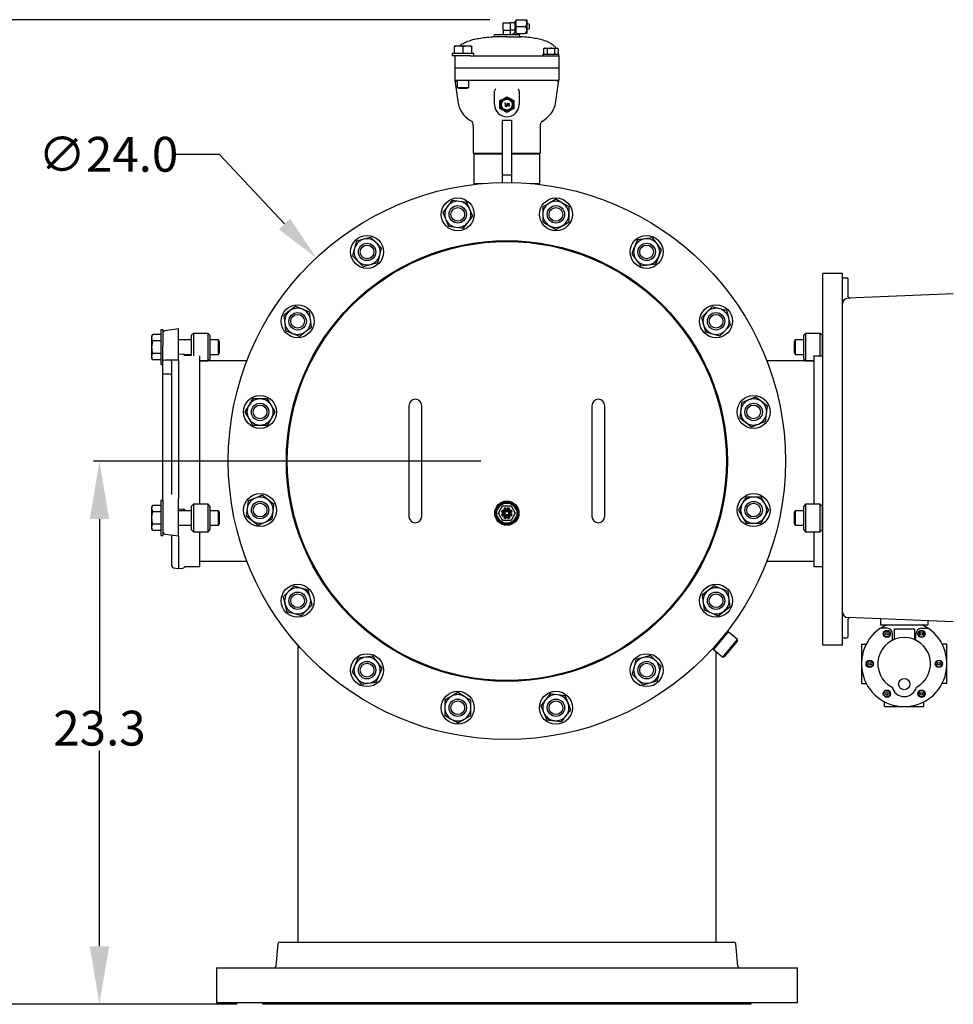
# Model space of a CAD drawing. Units: millimetres. Extents: x 527 to 844, y 482 to 719.
# Drawn here: x 617 to 658, y 602 to 644 of the extents above; entities that cross this region are included whole.
import ezdxf

# ---------------------------------------------------------------- set-up
doc = ezdxf.new("R2010")
doc.units = ezdxf.units.MM
doc.header["$PDSIZE"] = -1
doc.linetypes.add('SLD-Solid', pattern=[0])
doc.styles.add('style15', font='arialbd.ttf', dxfattribs={"height": 1.5})
doc.dimstyles.new('ISO-25', dxfattribs={"dimtxt": 1.5, "dimasz": 2.5, "dimexe": 0.25, "dimexo": 1.125, "dimgap": 0, "dimtad": 0, "dimtih": 1, "dimtoh": 1, "dimdec": 1, "dimdsep": 46, "dimtxsty": 'style15', "dimcen": 0, "dimadec": 0, "dimazin": 0, "dimtfac": 1, "dimtdec": 1, "dimtmove": 0, "dimatfit": 3, "dimfxl": 1, "dimlwd": 25, "dimarcsym": 0})
doc.dimstyles.get("Standard").update_dxf_attribs({"dimtxt": 1.5, "dimasz": 2, "dimexe": 0.5, "dimexo": 1, "dimgap": 0, "dimtad": 0, "dimtih": 1, "dimtoh": 1, "dimdec": 1, "dimzin": 0, "dimdsep": 46, "dimtxsty": 'style15', "dimcen": 0, "dimclrd": 7, "dimclrt": 7, "dimadec": 0, "dimazin": 0, "dimtfac": 1, "dimtdec": 1, "dimtofl": 0, "dimtmove": 1, "dimatfit": 3, "dimfxl": 1, "dimtolj": 1, "dimtzin": 0, "dimlwd": 25, "dimarcsym": 0})

# ---------------------------------------------------------------- blocks, each defined once
blk = doc.blocks.new('*D52')
at = {"color": 7, "lineweight": 25, "transparency": 16777216}
for p, q in [((623.972, 638.674), (625.972, 638.674)), ((625.972, 638.674), (628.784, 635.675))]:
    blk.add_line(p, q, dxfattribs=at)
at = {"color": 7, "transparency": 16777216}
blk.add_solid([(629.027, 635.903), (628.541, 635.447), (630.152, 634.216)], dxfattribs=at)
at = {"layer": 'DEFPOINTS', "color": 0, "transparency": 16777216}
for p in [(630.152, 634.216), (646.55, 616.724)]:
    blk.add_point(p, dxfattribs=at)
at = {"color": 7, "transparency": 16777216, "insert": (621.202, 638.674), "char_height": 1.5, "attachment_point": 5, "style": 'style15'}
blk.add_mtext('\\A1;∅24.0', dxfattribs=at)
blk = doc.blocks.new('*D66')
at = {"color": 0, "lineweight": -2, "transparency": 16777216}
for p, q in [((637.226, 625.47), (620.572, 625.47)), ((626.75, 602.084), (620.572, 602.084))]:
    blk.add_line(p, q, dxfattribs=at)
at = {"color": 0, "lineweight": 25, "transparency": 16777216}
for p, q in [((620.822, 622.97), (620.822, 614.543)), ((620.822, 604.584), (620.822, 613.011))]:
    blk.add_line(p, q, dxfattribs=at)
at = {"color": 0, "transparency": 16777216}
for points in [[(620.405, 622.97), (621.239, 622.97), (620.822, 625.47)], [(620.405, 604.584), (621.239, 604.584), (620.822, 602.084)]]:
    blk.add_solid(points, dxfattribs=at)
at = {"layer": 'DEFPOINTS', "color": 0, "transparency": 16777216}
for p in [(620.822, 625.47), (638.351, 625.47), (627.875, 602.084)]:
    blk.add_point(p, dxfattribs=at)
at = {"color": 0, "transparency": 16777216, "insert": (620.822, 613.777), "char_height": 1.5, "attachment_point": 5, "style": 'style15'}
blk.add_mtext('23.3', dxfattribs=at)
blk = doc.blocks.new('*D67')
at = {"color": 0, "lineweight": -2, "transparency": 16777216}
for p, q in [((637.62, 644.468), (611.355, 644.468)), ((626.75, 602.084), (611.355, 602.084))]:
    blk.add_line(p, q, dxfattribs=at)
at = {"color": 0, "lineweight": 25, "transparency": 16777216}
for p, q in [((611.605, 641.968), (611.605, 624.042)), ((611.605, 604.584), (611.605, 622.51))]:
    blk.add_line(p, q, dxfattribs=at)
at = {"color": 0, "transparency": 16777216}
for points in [[(611.188, 641.968), (612.022, 641.968), (611.605, 644.468)], [(611.188, 604.584), (612.022, 604.584), (611.605, 602.084)]]:
    blk.add_solid(points, dxfattribs=at)
at = {"layer": 'DEFPOINTS', "color": 0, "transparency": 16777216}
for p in [(638.745, 644.468), (611.605, 602.084), (627.875, 602.084)]:
    blk.add_point(p, dxfattribs=at)
at = {"color": 0, "transparency": 16777216, "insert": (611.605, 623.276), "char_height": 1.5, "attachment_point": 5, "style": 'style15'}
blk.add_mtext('43', dxfattribs=at)

msp = doc.modelspace()

# ---------------------------------------------------------------- linework, layer by layer
at = {"color": 7, "linetype": 'SLD-Solid'}
for p, q in [((638.193, 644.015), (638.193, 644.33)), ((638.193, 644.33), (638.508, 644.33)), ((638.705, 644.33), (638.508, 644.33)), ((638.508, 644.173), (638.508, 644.33)), ((638.745, 644.409), (638.705, 644.409)), ((638.705, 643.942), (638.705, 644.409)), ((638.745, 644.173), (638.745, 644.468)), ((638.745, 644.468), (639.138, 644.468)), ((639.138, 644.468), (639.217, 644.468)), ((639.217, 644.468), (639.217, 644.32)), ((639.217, 644.32), (639.217, 644.025)), ((639.315, 644.276), (639.217, 644.301)), ((639.315, 644.276), (639.315, 644.069)), ((637.826, 643.832), (637.826, 643.814)), ((637.826, 643.832), (638.876, 643.832)), ((638.193, 644.015), (638.193, 643.832)), ((638.193, 644.015), (638.351, 644.015)), ((638.351, 644.015), (638.508, 644.015)), ((638.501, 644.015), (638.501, 643.832)), ((638.508, 644.015), (638.508, 644.173)), ((638.705, 644.023), (638.508, 644.023)), ((638.6, 643.832), (638.705, 643.937)), ((638.705, 643.937), (638.705, 643.942)), ((638.705, 643.937), (638.745, 643.937)), ((638.745, 644.173), (639.138, 644.173)), ((638.745, 643.878), (638.745, 644.173)), ((638.745, 643.878), (639.138, 643.878)), ((638.876, 643.814), (638.876, 643.832)), ((639.217, 643.878), (639.138, 643.878)), ((639.217, 644.045), (639.315, 644.069)), ((639.217, 644.025), (639.217, 643.878)), ((638.351, 643.735), (637.752, 643.735)), ((638.351, 643.735), (638.95, 643.735)), ((635.999, 643.011), (635.999, 642.913)), ((636.924, 643.011), (635.999, 643.011)), ((636.086, 643.334), (636.086, 643.334)), ((636.087, 643.334), (636.086, 643.334)), ((636.285, 643.334), (636.087, 643.334)), ((636.094, 643.011), (636.094, 643.301)), ((636.66, 643.334), (636.285, 643.334)), ((636.476, 643.011), (636.476, 643.301)), ((636.836, 643.334), (636.66, 643.334)), ((636.837, 643.334), (636.836, 643.334)), ((636.843, 643.011), (636.843, 643.301)), ((636.924, 642.913), (636.924, 643.011)), ((639.899, 642.979), (639.899, 642.913)), ((639.899, 642.979), (640.582, 642.979)), ((639.965, 643.241), (639.922, 643.216)), ((639.922, 643.216), (639.922, 642.979)), ((639.965, 643.241), (640.002, 643.241)), ((640.002, 643.241), (640.24, 643.241)), ((640.081, 643.216), (640.081, 642.979)), ((640.24, 643.241), (640.479, 643.241)), ((640.4, 643.216), (640.4, 642.979)), ((640.479, 643.241), (640.516, 643.241)), ((640.559, 643.216), (640.516, 643.241)), ((640.559, 643.216), (640.559, 642.979)), ((640.582, 642.913), (640.582, 642.979)), ((636.774, 642.913), (635.999, 642.913)), ((636.12, 642.913), (636.12, 642.395)), ((636.774, 642.913), (637.771, 642.913)), ((637.771, 642.913), (638.351, 642.913)), ((638.351, 642.913), (638.931, 642.913)), ((638.931, 642.913), (640.24, 642.913)), ((640.24, 642.913), (640.319, 642.913)), ((640.319, 642.913), (640.582, 642.913)), ((640.582, 642.913), (640.582, 642.395)), ((636.12, 642.395), (636.383, 642.395)), ((636.12, 642.382), (636.12, 641.863)), ((636.383, 642.382), (636.12, 642.382)), ((636.186, 642.395), (636.186, 642.382)), ((636.383, 642.395), (640.319, 642.395)), ((640.319, 642.382), (636.383, 642.382)), ((640.319, 642.395), (640.582, 642.395)), ((640.582, 642.382), (640.319, 642.382)), ((640.516, 642.395), (640.516, 642.382)), ((640.582, 642.382), (640.582, 641.863)), ((636.12, 641.863), (636.261, 640.864)), ((636.12, 641.863), (636.383, 641.863)), ((636.211, 641.863), (636.211, 641.554)), ((636.383, 641.863), (637.897, 641.863)), ((636.711, 641.554), (636.711, 641.863)), ((637.897, 641.863), (638.351, 641.863)), ((638.351, 641.863), (638.804, 641.863)), ((638.804, 641.863), (640.319, 641.863)), ((640.319, 641.863), (640.582, 641.863)), ((640.441, 640.864), (640.582, 641.863)), ((636.211, 641.554), (636.278, 641.515)), ((636.211, 641.554), (636.47, 641.554)), ((636.278, 641.515), (636.468, 641.515)), ((636.468, 641.515), (636.645, 641.515)), ((636.47, 641.554), (636.711, 641.554)), ((636.645, 641.515), (636.711, 641.554)), ((637.826, 641.384), (637.833, 641.426)), ((637.826, 640.813), (637.826, 641.384)), ((638.876, 641.384), (638.876, 640.813)), ((638.056, 640.644), (638.056, 640.983)), ((638.267, 640.877), (638.259, 640.864)), ((638.259, 640.864), (638.28, 640.864)), ((638.293, 640.877), (638.267, 640.877)), ((638.28, 640.864), (638.28, 640.744)), ((638.293, 640.744), (638.293, 640.877)), ((638.372, 640.88), (638.317, 640.727)), ((638.331, 640.727), (638.386, 640.88)), ((638.445, 640.88), (638.371, 640.775)), ((638.386, 640.88), (638.372, 640.88)), ((638.448, 640.88), (638.445, 640.88)), ((638.448, 640.788), (638.448, 640.88)), ((638.646, 640.983), (638.646, 640.644)), ((638.28, 640.744), (638.293, 640.744)), ((638.317, 640.727), (638.331, 640.727)), ((638.371, 640.775), (638.435, 640.775)), ((638.396, 640.788), (638.435, 640.843)), ((638.435, 640.788), (638.396, 640.788)), ((638.435, 640.843), (638.435, 640.788)), ((638.435, 640.775), (638.435, 640.744)), ((638.435, 640.744), (638.448, 640.744)), ((638.464, 640.788), (638.448, 640.788)), ((638.448, 640.775), (638.464, 640.775)), ((638.448, 640.744), (638.448, 640.775)), ((638.464, 640.775), (638.464, 640.788)), ((638.548, 640.131), (638.154, 640.131)), ((638.154, 640.131), (638.154, 639.434)), ((638.154, 640.131), (638.154, 639.434)), ((638.548, 640.131), (638.154, 640.131)), ((638.154, 640.131), (638.154, 639.434)), ((638.548, 640.131), (638.154, 640.131)), ((638.548, 640.131), (638.154, 640.131)), ((638.548, 640.131), (638.154, 640.131)), ((638.154, 640.131), (638.154, 639.434)), ((638.548, 640.131), (638.548, 639.434)), ((638.548, 640.131), (638.548, 639.434)), ((638.548, 640.131), (638.548, 639.434)), ((638.548, 640.131), (638.548, 639.434)), ((636.908, 639.901), (636.908, 638.766)), ((639.794, 638.766), (639.794, 639.9)), ((638.154, 639.434), (638.154, 637.769)), ((638.154, 639.434), (638.154, 637.769)), ((638.154, 639.434), (638.154, 637.769)), ((638.154, 639.434), (638.154, 637.769)), ((638.548, 639.434), (638.548, 637.769)), ((638.548, 639.434), (638.548, 637.769)), ((638.548, 639.434), (638.548, 637.769)), ((638.548, 639.434), (638.548, 637.769)), ((636.973, 638.714), (636.934, 638.675)), ((636.934, 638.675), (636.934, 637.415)), ((638.154, 638.675), (636.934, 638.675)), ((638.154, 638.714), (636.96, 638.714)), ((636.973, 638.714), (638.154, 638.714)), ((638.548, 638.714), (639.729, 638.714)), ((639.742, 638.714), (638.548, 638.714)), ((639.768, 638.675), (638.548, 638.675)), ((639.768, 638.675), (639.729, 638.714)), ((639.768, 637.415), (639.768, 638.675)), ((638.154, 637.769), (638.154, 637.456)), ((638.548, 637.769), (638.154, 637.769)), ((638.154, 637.769), (638.154, 637.456)), ((638.548, 637.769), (638.154, 637.769)), ((638.154, 637.769), (638.154, 637.456)), ((638.548, 637.769), (638.154, 637.769)), ((638.548, 637.769), (638.154, 637.769)), ((638.154, 637.769), (638.154, 637.456)), ((638.548, 637.769), (638.548, 637.456)), ((638.548, 637.769), (638.548, 637.456)), ((636.934, 637.415), (636.973, 637.375)), ((636.934, 637.415), (637.333, 637.415)), ((639.369, 637.415), (639.768, 637.415)), ((639.729, 637.375), (639.768, 637.415)), ((635.99, 636.689), (635.792, 636.431)), ((636.312, 636.646), (635.99, 636.689)), ((636.634, 636.604), (636.312, 636.646)), ((640.463, 636.738), (640.182, 636.576)), ((640.744, 636.576), (640.463, 636.738)), ((635.792, 636.431), (635.595, 636.173)), ((636.758, 636.304), (636.634, 636.604)), ((636.883, 636.004), (636.758, 636.304)), ((640.182, 636.576), (639.901, 636.413)), ((639.901, 636.413), (639.901, 636.089)), ((641.026, 636.413), (640.744, 636.576)), ((641.026, 636.089), (641.026, 636.413)), ((635.595, 636.173), (635.719, 635.873)), ((635.719, 635.873), (635.843, 635.573)), ((636.685, 635.746), (636.883, 636.004)), ((639.901, 636.089), (639.901, 635.764)), ((639.901, 635.764), (640.182, 635.601)), ((640.744, 635.601), (641.026, 635.764)), ((641.026, 635.764), (641.026, 636.089)), ((635.843, 635.573), (636.165, 635.531)), ((636.165, 635.531), (636.487, 635.488)), ((636.487, 635.488), (636.685, 635.746)), ((640.182, 635.601), (640.463, 635.439)), ((640.463, 635.439), (640.744, 635.601)), ((631.877, 634.931), (631.793, 634.618)), ((632.19, 635.015), (631.877, 634.931)), ((632.504, 635.099), (632.19, 635.015)), ((632.734, 634.87), (632.504, 635.099)), ((643.971, 634.987), (643.846, 634.687)), ((644.293, 635.03), (643.971, 634.987)), ((644.615, 635.072), (644.293, 635.03)), ((644.812, 634.814), (644.615, 635.072)), ((631.793, 634.618), (631.709, 634.304)), ((632.963, 634.64), (632.734, 634.87)), ((632.879, 634.326), (632.963, 634.64)), ((643.846, 634.687), (643.722, 634.387)), ((645.01, 634.557), (644.812, 634.814)), ((644.886, 634.257), (645.01, 634.557)), ((631.709, 634.304), (631.938, 634.074)), ((631.938, 634.074), (632.168, 633.845)), ((632.795, 634.013), (632.879, 634.326)), ((643.722, 634.387), (643.92, 634.13)), ((643.92, 634.13), (644.117, 633.872)), ((644.761, 633.957), (644.886, 634.257)), ((632.168, 633.845), (632.481, 633.929)), ((632.481, 633.929), (632.795, 634.013)), ((644.117, 633.872), (644.439, 633.914)), ((644.439, 633.914), (644.761, 633.957)), ((629.264, 632.129), (629.006, 631.931)), ((629.564, 632.005), (629.264, 632.129)), ((629.864, 631.88), (629.564, 632.005)), ((647.185, 632.112), (646.955, 631.883)), ((647.499, 632.028), (647.185, 632.112)), ((647.812, 631.944), (647.499, 632.028)), ((629.006, 631.931), (628.749, 631.733)), ((628.749, 631.733), (628.791, 631.411)), ((629.907, 631.558), (629.864, 631.88)), ((629.949, 631.236), (629.907, 631.558)), ((646.955, 631.883), (646.726, 631.653)), ((646.726, 631.653), (646.81, 631.339)), ((647.896, 631.63), (647.812, 631.944)), ((647.98, 631.317), (647.896, 631.63)), ((623.548, 631.119), (623.469, 631.119)), ((623.469, 631.119), (623.469, 629.623)), ((623.548, 631.119), (623.548, 630.425)), ((624.217, 631.154), (623.649, 631.075)), ((624.217, 630.914), (624.217, 631.154)), ((628.791, 631.411), (628.834, 631.089)), ((629.691, 631.039), (629.949, 631.236)), ((646.81, 631.339), (646.894, 631.026)), ((647.751, 631.087), (647.98, 631.317)), ((623.108, 630.913), (623.066, 630.84)), ((623.066, 630.84), (623.066, 630.777)), ((623.066, 630.777), (623.066, 630.371)), ((623.469, 630.913), (623.108, 630.913)), ((624.217, 629.816), (624.217, 630.914)), ((624.788, 630.684), (624.217, 630.684)), ((624.867, 630.962), (624.788, 630.883)), ((624.788, 630.003), (624.788, 630.883)), ((624.867, 630.962), (624.867, 629.994)), ((625.497, 630.962), (624.867, 630.962)), ((625.575, 630.883), (625.497, 630.962)), ((625.497, 629.781), (625.497, 630.962)), ((625.575, 630.883), (625.575, 629.86)), ((625.943, 630.684), (625.575, 630.684)), ((625.989, 630.605), (625.943, 630.684)), ((625.943, 630.059), (625.943, 630.684)), ((628.834, 631.089), (629.134, 630.965)), ((629.134, 630.965), (629.434, 630.841)), ((629.434, 630.841), (629.691, 631.039)), ((646.894, 631.026), (647.207, 630.942)), ((647.207, 630.942), (647.521, 630.857)), ((647.521, 630.857), (647.751, 631.087)), ((650.759, 630.684), (650.713, 630.605)), ((651.126, 630.684), (650.759, 630.684)), ((650.759, 630.684), (650.759, 630.371)), ((651.205, 630.962), (651.126, 630.883)), ((651.126, 629.86), (651.126, 630.883)), ((651.835, 630.962), (651.205, 630.962)), ((651.205, 630.962), (651.205, 629.781)), ((651.914, 630.883), (651.835, 630.962)), ((651.835, 629.994), (651.835, 630.962)), ((651.914, 630.883), (651.914, 630.003)), ((651.951, 630.684), (651.914, 630.684)), ((623.066, 630.371), (623.066, 629.965)), ((623.469, 630.642), (623.108, 630.642)), ((623.548, 629.824), (623.548, 630.425)), ((625.989, 630.138), (625.989, 630.605)), ((650.713, 630.605), (650.713, 630.371)), ((650.713, 630.371), (650.713, 630.138)), ((650.759, 630.371), (650.759, 630.059)), ((623.066, 629.965), (623.066, 629.903)), ((623.066, 629.903), (623.108, 629.83)), ((623.469, 630.101), (623.108, 630.101)), ((623.469, 629.83), (623.108, 629.83)), ((624.217, 630.089), (624.422, 630.067)), ((624.448, 630.059), (624.788, 630.059)), ((624.788, 630.017), (624.487, 630.017)), ((625.142, 625.47), (625.142, 629.994)), ((625.497, 629.781), (625.575, 629.86)), ((625.575, 630.059), (625.943, 630.059)), ((625.943, 630.059), (625.989, 630.138)), ((650.713, 630.138), (650.759, 630.059)), ((650.759, 630.059), (651.126, 630.059)), ((651.126, 629.86), (651.205, 629.781)), ((651.56, 629.994), (651.56, 623.61)), ((651.914, 630.059), (651.951, 630.059)), ((651.951, 630.017), (651.914, 630.017)), ((623.469, 629.623), (623.548, 629.623)), ((623.548, 629.258), (623.548, 629.824)), ((623.843, 629.818), (623.649, 629.819)), ((623.926, 629.817), (623.843, 629.818)), ((624.011, 629.817), (623.926, 629.817)), ((623.942, 624.029), (623.942, 629.708)), ((624.217, 629.816), (624.011, 629.817)), ((624.217, 629.808), (624.217, 623.978)), ((627.165, 629.781), (625.142, 629.781)), ((625.142, 629.781), (625.497, 629.781)), ((651.56, 629.781), (649.537, 629.781)), ((651.205, 629.781), (651.56, 629.781)), ((623.548, 627.584), (623.548, 629.258)), ((623.84, 629.203), (623.649, 629.213)), ((627.407, 628.145), (627.245, 627.863)), ((627.732, 628.145), (627.407, 628.145)), ((628.057, 628.145), (627.732, 628.145)), ((628.219, 627.863), (628.057, 628.145)), ((649.054, 628.226), (648.754, 628.102)), ((649.312, 628.028), (649.054, 628.226)), ((627.245, 627.863), (627.083, 627.582)), ((628.382, 627.582), (628.219, 627.863)), ((634.138, 627.852), (634.138, 627.379)), ((634.69, 627.379), (634.69, 627.852)), ((642.012, 627.852), (642.012, 627.379)), ((642.564, 627.379), (642.564, 627.852)), ((648.454, 627.977), (648.412, 627.655)), ((648.754, 628.102), (648.454, 627.977)), ((649.57, 627.831), (649.312, 628.028)), ((649.527, 627.509), (649.57, 627.831)), ((623.548, 625.206), (623.548, 627.584)), ((627.083, 627.582), (627.245, 627.301)), ((627.245, 627.301), (627.407, 627.02)), ((628.057, 627.02), (628.219, 627.301)), ((628.219, 627.301), (628.382, 627.582)), ((634.138, 627.379), (634.138, 623.56)), ((634.69, 623.56), (634.69, 627.379)), ((642.012, 627.379), (642.012, 623.56)), ((642.564, 623.56), (642.564, 627.379)), ((648.412, 627.655), (648.37, 627.333)), ((648.37, 627.333), (648.627, 627.136)), ((649.485, 627.187), (649.527, 627.509)), ((627.407, 627.02), (627.732, 627.02)), ((627.732, 627.02), (628.057, 627.02)), ((648.627, 627.136), (648.885, 626.938)), ((648.885, 626.938), (649.185, 627.062)), ((649.185, 627.062), (649.485, 627.187)), ((623.548, 623.767), (623.548, 625.206)), ((625.142, 623.61), (625.142, 625.47)), ((623.548, 623.767), (623.548, 623.899)), ((624.217, 623.978), (624.217, 623.847)), ((627.817, 624.002), (627.517, 623.877)), ((628.075, 623.804), (627.817, 624.002)), ((648.645, 623.92), (648.483, 623.639)), ((648.97, 623.92), (648.645, 623.92)), ((649.294, 623.92), (648.97, 623.92)), ((649.457, 623.639), (649.294, 623.92)), ((623.108, 623.56), (623.066, 623.488)), ((623.066, 623.488), (623.066, 623.425)), ((623.469, 623.56), (623.108, 623.56)), ((623.548, 623.767), (623.469, 623.767)), ((623.469, 623.767), (623.469, 623.667)), ((623.469, 623.667), (623.469, 622.271)), ((623.548, 623.767), (623.548, 623.667)), ((623.548, 623.667), (623.548, 622.271)), ((624.217, 623.619), (624.217, 623.847)), ((624.217, 622.246), (624.217, 623.619)), ((624.867, 623.61), (624.788, 623.531)), ((624.788, 622.763), (624.788, 623.531)), ((624.867, 623.61), (624.867, 622.724)), ((625.497, 623.61), (624.867, 623.61)), ((625.497, 622.724), (625.497, 623.61)), ((625.575, 623.531), (625.497, 623.61)), ((625.575, 623.531), (625.575, 622.763)), ((627.217, 623.753), (627.175, 623.431)), ((627.517, 623.877), (627.217, 623.753)), ((628.332, 623.606), (628.075, 623.804)), ((628.29, 623.284), (628.332, 623.606)), ((634.138, 623.56), (634.138, 623.088)), ((634.69, 623.088), (634.69, 623.56)), ((638.101, 623.659), (637.976, 623.442)), ((637.987, 623.226), (638.169, 623.541)), ((638.351, 623.659), (638.101, 623.659)), ((638.192, 623.501), (638.169, 623.541)), ((638.169, 623.541), (638.533, 623.541)), ((638.601, 623.659), (638.351, 623.659)), ((638.533, 623.541), (638.51, 623.501)), ((638.533, 623.541), (638.715, 623.226)), ((638.726, 623.442), (638.601, 623.659)), ((642.012, 623.56), (642.012, 623.088)), ((642.564, 623.088), (642.564, 623.56)), ((648.483, 623.639), (648.32, 623.358)), ((649.619, 623.358), (649.457, 623.639)), ((651.205, 623.61), (651.126, 623.531)), ((651.126, 622.763), (651.126, 623.531)), ((651.205, 623.61), (651.205, 622.724)), ((651.835, 623.61), (651.205, 623.61)), ((651.835, 622.724), (651.835, 623.61)), ((651.914, 623.531), (651.835, 623.61)), ((651.914, 623.531), (651.914, 622.763)), ((623.066, 623.425), (623.066, 623.019)), ((623.469, 623.29), (623.108, 623.29)), ((624.422, 623.399), (624.217, 623.379)), ((624.788, 623.332), (624.217, 623.332)), ((624.473, 623.332), (624.473, 623.364)), ((625.943, 623.332), (625.575, 623.332)), ((625.943, 622.707), (625.943, 623.332)), ((625.989, 623.253), (625.943, 623.332)), ((625.989, 622.785), (625.989, 623.253)), ((627.175, 623.431), (627.132, 623.109)), ((627.132, 623.109), (627.39, 622.911)), ((628.248, 622.962), (628.29, 623.284)), ((637.976, 623.442), (637.851, 623.226)), ((637.851, 623.226), (637.976, 623.009)), ((638.169, 622.911), (637.987, 623.226)), ((638.033, 623.226), (637.987, 623.226)), ((638.174, 623.257), (638.118, 623.267)), ((638.118, 623.185), (638.174, 623.195)), ((638.157, 623.361), (638.204, 623.329)), ((638.203, 623.123), (638.157, 623.09)), ((638.174, 623.195), (638.174, 623.257)), ((638.248, 623.078), (638.203, 623.123)), ((638.204, 623.329), (638.248, 623.373)), ((638.215, 623.032), (638.248, 623.078)), ((638.248, 623.373), (638.216, 623.419)), ((638.31, 623.458), (638.32, 623.403)), ((638.319, 623.049), (638.31, 622.993)), ((638.382, 623.049), (638.319, 623.049)), ((638.32, 623.403), (638.382, 623.403)), ((638.382, 623.403), (638.392, 623.458)), ((638.392, 622.993), (638.382, 623.049)), ((638.486, 623.419), (638.454, 623.373)), ((638.454, 623.373), (638.498, 623.329)), ((638.498, 623.123), (638.454, 623.078)), ((638.454, 623.078), (638.486, 623.032)), ((638.498, 623.329), (638.545, 623.361)), ((638.544, 623.09), (638.498, 623.123)), ((638.584, 623.267), (638.528, 623.257)), ((638.528, 623.257), (638.528, 623.194)), ((638.528, 623.194), (638.584, 623.185)), ((638.715, 623.226), (638.533, 622.911)), ((638.715, 623.226), (638.669, 623.226)), ((638.851, 623.226), (638.726, 623.442)), ((638.726, 623.009), (638.851, 623.226)), ((648.32, 623.358), (648.483, 623.076)), ((648.483, 623.076), (648.645, 622.795)), ((649.294, 622.795), (649.457, 623.076)), ((649.457, 623.076), (649.619, 623.358)), ((650.759, 623.332), (650.713, 623.253)), ((650.713, 623.253), (650.713, 622.785)), ((650.759, 623.332), (650.759, 622.707)), ((651.126, 623.332), (650.759, 623.332)), ((651.951, 623.332), (651.914, 623.332)), ((623.066, 623.019), (623.066, 622.613)), ((623.469, 622.748), (623.108, 622.748)), ((624.217, 622.707), (624.788, 622.707)), ((624.788, 622.507), (624.788, 622.763)), ((624.867, 622.724), (624.867, 622.429)), ((625.497, 622.429), (625.497, 622.724)), ((625.575, 622.763), (625.575, 622.507)), ((625.575, 622.707), (625.943, 622.707)), ((625.943, 622.707), (625.989, 622.785)), ((627.39, 622.911), (627.647, 622.714)), ((627.647, 622.714), (627.947, 622.838)), ((627.947, 622.838), (628.248, 622.962)), ((637.976, 623.009), (638.101, 622.793)), ((638.101, 622.793), (638.351, 622.793)), ((638.192, 622.95), (638.169, 622.911)), ((638.533, 622.911), (638.169, 622.911)), ((638.351, 622.793), (638.601, 622.793)), ((638.533, 622.911), (638.51, 622.95)), ((638.601, 622.793), (638.726, 623.009)), ((648.645, 622.795), (648.97, 622.795)), ((648.97, 622.795), (649.294, 622.795)), ((650.713, 622.785), (650.759, 622.707)), ((650.759, 622.707), (651.126, 622.707)), ((651.126, 622.507), (651.126, 622.763)), ((651.205, 622.724), (651.205, 622.429)), ((651.835, 622.429), (651.835, 622.724)), ((651.914, 622.763), (651.914, 622.507)), ((651.914, 622.707), (651.951, 622.707)), ((623.066, 622.613), (623.066, 622.55)), ((623.066, 622.55), (623.108, 622.478)), ((623.469, 622.478), (623.108, 622.478)), ((623.469, 622.271), (623.548, 622.271)), ((623.649, 622.326), (624.217, 622.246)), ((623.942, 620.951), (623.942, 622.285)), ((624.217, 622.246), (624.217, 620.844)), ((624.788, 622.507), (624.867, 622.429)), ((624.867, 622.429), (625.497, 622.429)), ((625.142, 620.923), (625.142, 622.429)), ((625.497, 622.429), (625.575, 622.507)), ((651.126, 622.507), (651.205, 622.429)), ((651.205, 622.429), (651.835, 622.429)), ((651.56, 622.429), (651.56, 620.923)), ((651.835, 622.429), (651.914, 622.507)), ((625.142, 621.159), (627.164, 621.159)), ((649.538, 621.159), (651.56, 621.159)), ((624.009, 620.873), (624.217, 620.844)), ((624.217, 620.844), (624.422, 620.865)), ((624.49, 620.923), (625.142, 620.923)), ((651.56, 620.923), (651.951, 620.923)), ((629.181, 620.082), (628.951, 619.853)), ((629.494, 619.998), (629.181, 620.082)), ((647.268, 620.099), (647.011, 619.901)), ((647.568, 619.975), (647.268, 620.099)), ((628.951, 619.853), (628.721, 619.623)), ((629.808, 619.914), (629.494, 619.998)), ((629.892, 619.6), (629.808, 619.914)), ((647.011, 619.901), (646.753, 619.703)), ((646.753, 619.703), (646.795, 619.381)), ((647.868, 619.85), (647.568, 619.975)), ((647.911, 619.528), (647.868, 619.85)), ((628.721, 619.623), (628.805, 619.309)), ((628.805, 619.309), (628.89, 618.996)), ((629.747, 619.057), (629.976, 619.287)), ((629.976, 619.287), (629.892, 619.6)), ((646.795, 619.381), (646.838, 619.059)), ((647.953, 619.206), (647.911, 619.528)), ((628.89, 618.996), (629.203, 618.912)), ((629.203, 618.912), (629.517, 618.827)), ((629.517, 618.827), (629.747, 619.057)), ((646.838, 619.059), (647.138, 618.935)), ((647.138, 618.935), (647.438, 618.811)), ((647.438, 618.811), (647.695, 619.009)), ((647.695, 619.009), (647.953, 619.206)), ((647.243, 617.417), (647.825, 618.111)), ((647.881, 618.116), (647.248, 617.362)), ((647.881, 618.116), (647.825, 618.111)), ((648.273, 617.787), (647.881, 618.116)), ((629.351, 617.57), (629.351, 604.761)), ((647.64, 617.033), (648.273, 617.787)), ((648.278, 617.731), (647.696, 617.038)), ((648.278, 617.731), (648.273, 617.787)), ((647.248, 617.362), (647.243, 617.417)), ((647.248, 617.362), (647.64, 617.033)), ((647.351, 604.761), (647.351, 617.276)), ((631.941, 616.983), (631.816, 616.683)), ((632.262, 617.025), (631.941, 616.983)), ((632.584, 617.068), (632.262, 617.025)), ((632.782, 616.81), (632.584, 617.068)), ((632.98, 616.553), (632.782, 616.81)), ((643.907, 616.927), (643.823, 616.613)), ((644.22, 617.011), (643.907, 616.927)), ((644.534, 617.095), (644.22, 617.011)), ((644.764, 616.865), (644.534, 617.095)), ((644.993, 616.636), (644.764, 616.865)), ((647.64, 617.033), (647.696, 617.038)), ((631.816, 616.683), (631.692, 616.383)), ((631.692, 616.383), (631.89, 616.125)), ((632.856, 616.252), (632.98, 616.553)), ((643.823, 616.613), (643.739, 616.3)), ((643.739, 616.3), (643.968, 616.07)), ((644.825, 616.008), (644.909, 616.322)), ((644.909, 616.322), (644.993, 616.636)), ((631.89, 616.125), (632.087, 615.868)), ((632.087, 615.868), (632.409, 615.91)), ((632.409, 615.91), (632.731, 615.952)), ((632.731, 615.952), (632.856, 616.252)), ((643.968, 616.07), (644.198, 615.84)), ((644.198, 615.84), (644.512, 615.924)), ((644.512, 615.924), (644.825, 616.008)), ((636.239, 615.501), (635.957, 615.338)), ((636.52, 615.338), (636.239, 615.501)), ((640.215, 615.451), (640.017, 615.194)), ((640.537, 615.409), (640.215, 615.451)), ((635.957, 615.338), (635.676, 615.176)), ((635.676, 615.176), (635.676, 614.851)), ((636.801, 615.176), (636.52, 615.338)), ((636.801, 614.851), (636.801, 615.176)), ((640.017, 615.194), (639.819, 614.936)), ((640.859, 615.366), (640.537, 615.409)), ((640.983, 615.066), (640.859, 615.366)), ((641.107, 614.766), (640.983, 615.066)), ((635.676, 614.851), (635.676, 614.526)), ((636.801, 614.526), (636.801, 614.851)), ((639.819, 614.936), (639.943, 614.636)), ((639.943, 614.636), (640.068, 614.336)), ((640.909, 614.509), (641.107, 614.766)), ((635.676, 614.526), (635.957, 614.364)), ((635.957, 614.364), (636.239, 614.202)), ((636.239, 614.202), (636.52, 614.364)), ((636.52, 614.364), (636.801, 614.526)), ((640.068, 614.336), (640.39, 614.293)), ((640.39, 614.293), (640.712, 614.251)), ((640.712, 614.251), (640.909, 614.509)), ((628.5, 604.689), (628.416, 603.731)), ((628.579, 604.761), (648.123, 604.761)), ((648.286, 603.731), (648.202, 604.689)), ((625.871, 603.659), (625.851, 603.639)), ((650.851, 603.639), (625.851, 603.639)), ((625.851, 603.639), (625.851, 602.167)), ((625.871, 603.659), (650.831, 603.659)), ((650.851, 603.639), (650.831, 603.659)), ((650.851, 602.167), (650.851, 603.639)), ((625.851, 602.167), (638.351, 602.167)), ((625.851, 602.167), (625.871, 602.147)), ((638.351, 602.147), (625.871, 602.147)), ((627.852, 602.103), (648.849, 602.103)), ((627.852, 602.103), (627.875, 602.084)), ((638.351, 602.084), (627.875, 602.084)), ((638.351, 602.167), (650.851, 602.167)), ((650.831, 602.147), (638.351, 602.147)), ((648.827, 602.084), (638.351, 602.084)), ((648.827, 602.084), (648.849, 602.103)), ((650.831, 602.147), (650.851, 602.167))]:
    msp.add_line(p, q, dxfattribs=at)
at = {"color": 7}
for p, q in [((652.794, 633.543), (651.951, 633.543)), ((651.951, 617.543), (651.951, 633.543)), ((652.794, 617.543), (652.794, 633.543)), ((652.794, 633.355), (652.982, 633.355)), ((653.044, 632.545), (653.044, 633.292)), ((657.561, 632.667), (653.034, 632.48)), ((651.56, 629.994), (651.951, 629.994)), ((652.794, 618.98), (652.794, 625.667)), ((652.794, 617.668), (652.794, 618.98)), ((657.561, 618.543), (653.034, 618.73)), ((653.044, 617.917), (653.044, 618.665)), ((652.794, 617.543), (651.951, 617.543)), ((652.794, 617.855), (652.982, 617.855))]:
    msp.add_line(p, q, dxfattribs=at)
at = {"color": 7, "linetype": 'Continuous'}
for p, q in [((654.434, 618.672), (654.434, 618.413)), ((654.434, 618.413), (656.464, 618.413)), ((656.464, 618.588), (656.464, 618.413)), ((654.706, 618.269), (654.425, 618.269)), ((654.946, 617.757), (654.946, 618.029)), ((655.01, 618.248), (655.888, 618.248)), ((655.01, 618.248), (655.01, 617.787)), ((655.888, 618.248), (655.888, 617.787)), ((655.952, 617.757), (655.952, 618.029)), ((656.192, 618.269), (656.473, 618.269)), ((653.61, 617.591), (653.61, 615.892)), ((653.61, 617.591), (653.818, 617.591)), ((657.288, 617.591), (657.08, 617.591)), ((657.288, 615.892), (657.288, 617.591)), ((653.61, 615.892), (653.818, 615.892)), ((657.288, 615.892), (657.08, 615.892)), ((654.6, 614.903), (654.6, 615.11)), ((656.299, 614.903), (656.299, 615.11)), ((654.6, 614.903), (656.299, 614.903))]:
    msp.add_line(p, q, dxfattribs=at)
at = {"color": 7, "linetype": 'SLD-Solid', "flags": 128}
for points in [[(636.094, 643.301), (636.092, 643.315), (636.087, 643.334)], [(636.476, 643.301), (636.382, 643.325), (636.285, 643.334)], [(636.843, 643.301), (636.753, 643.325), (636.66, 643.334)], [(636.836, 643.334), (636.842, 643.315), (636.843, 643.301)], [(640.002, 643.241), (639.996, 643.241), (639.922, 643.216)], [(640.081, 643.216), (640.042, 643.234), (640.002, 643.241)], [(640.24, 643.241), (640.12, 643.227), (640.081, 643.216)], [(640.4, 643.216), (640.283, 643.239), (640.24, 643.241)], [(640.479, 643.241), (640.473, 643.241), (640.4, 643.216)], [(640.559, 643.216), (640.52, 643.234), (640.479, 643.241)], [(638.833, 641.49), (638.833, 641.489), (638.868, 641.426)], [(638.868, 641.426), (638.871, 641.419), (638.876, 641.384)], [(636.262, 640.864), (636.266, 640.833), (636.289, 640.734), (636.324, 640.639), (636.37, 640.547), (636.426, 640.459), (636.493, 640.374), (636.571, 640.293), (636.661, 640.215), (636.763, 640.141), (636.854, 640.087)], [(638.056, 640.984), (638.202, 641.068), (638.35, 641.154)], [(638.352, 641.154), (638.497, 641.07), (638.646, 640.984)], [(639.852, 640.088), (639.967, 640.16), (640.075, 640.243), (640.161, 640.323), (640.236, 640.406), (640.299, 640.492), (640.351, 640.581), (640.392, 640.673), (640.424, 640.777), (640.44, 640.864)], [(638.35, 640.473), (638.205, 640.557), (638.056, 640.643)], [(638.646, 640.643), (638.5, 640.559), (638.352, 640.473)], [(639.795, 639.902), (639.798, 639.953), (639.813, 640.01), (639.831, 640.049), (639.85, 640.078), (639.863, 640.093), (639.869, 640.099), (639.868, 640.098)], [(623.108, 630.913), (623.078, 630.846), (623.066, 630.777)], [(623.108, 630.642), (623.069, 630.445), (623.066, 630.371)], [(623.108, 630.101), (623.078, 630.034), (623.066, 629.965)], [(623.108, 623.56), (623.09, 623.526), (623.066, 623.425)], [(623.066, 623.425), (623.069, 623.388), (623.108, 623.29)], [(623.108, 623.29), (623.078, 623.157), (623.066, 623.019)], [(624.422, 623.399), (624.441, 623.4), (624.457, 623.398), (624.472, 623.392), (624.486, 623.378), (624.488, 623.366)], [(623.108, 622.748), (623.078, 622.682), (623.066, 622.613)]]:
    msp.add_lwpolyline(points, dxfattribs=at)
at = {"color": 7, "linetype": 'Continuous'}
for points in [[(654.634, 617.905), (654.563, 618.029), (654.634, 618.153), (654.777, 618.153), (654.849, 618.029), (654.777, 617.905)], [(656.264, 617.905), (656.335, 618.029), (656.264, 618.153), (656.121, 618.153), (656.049, 618.029), (656.121, 617.905)], [(653.891, 616.618), (653.82, 616.742), (653.891, 616.866), (654.034, 616.866), (654.106, 616.742), (654.034, 616.618)], [(657.007, 616.618), (657.078, 616.742), (657.007, 616.866), (656.864, 616.866), (656.792, 616.742), (656.864, 616.618)], [(654.634, 615.331), (654.563, 615.455), (654.634, 615.579), (654.777, 615.579), (654.849, 615.455), (654.777, 615.331)], [(656.264, 615.331), (656.335, 615.455), (656.264, 615.579), (656.121, 615.579), (656.049, 615.455), (656.121, 615.331)]]:
    msp.add_lwpolyline(points, close=True, dxfattribs=at)
at = {"color": 7, "linetype": 'SLD-Solid'}
for centre, radius in [((638.351, 640.813), 0.276), ((638.351, 640.813), 0.236), ((638.351, 625.47), 11.988), ((636.239, 636.089), 0.709), ((640.463, 636.089), 0.709), ((636.239, 636.089), 0.375), ((636.239, 636.089), 0.296), ((640.463, 636.089), 0.375), ((640.463, 636.089), 0.296), ((638.351, 625.47), 9.488), ((638.351, 625.47), 9.449), ((632.336, 634.472), 0.709), ((644.366, 634.472), 0.709), ((632.336, 634.472), 0.375), ((632.336, 634.472), 0.296), ((644.366, 634.472), 0.375), ((644.366, 634.472), 0.296), ((629.349, 631.485), 0.709), ((647.353, 631.485), 0.709), ((629.349, 631.485), 0.375), ((629.349, 631.485), 0.296), ((647.353, 631.485), 0.375), ((647.353, 631.485), 0.296), ((627.732, 627.582), 0.709), ((648.97, 627.582), 0.709), ((627.732, 627.582), 0.375), ((627.732, 627.582), 0.296), ((648.97, 627.582), 0.375), ((648.97, 627.582), 0.296), ((627.732, 623.358), 0.709), ((648.97, 623.358), 0.709), ((627.732, 623.358), 0.375), ((627.732, 623.358), 0.296), ((638.351, 623.226), 0.522), ((638.351, 623.226), 0.433), ((648.97, 623.358), 0.375), ((648.97, 623.358), 0.296), ((638.351, 623.226), 0.157), ((638.351, 623.226), 0.118), ((638.351, 623.226), 0.103), ((638.351, 623.226), 0.0787), ((629.349, 619.455), 0.709), ((647.353, 619.455), 0.709), ((629.349, 619.455), 0.375), ((629.349, 619.455), 0.296), ((647.353, 619.455), 0.375), ((647.353, 619.455), 0.296), ((632.336, 616.468), 0.709), ((644.366, 616.468), 0.709), ((632.336, 616.468), 0.375), ((632.336, 616.468), 0.296), ((644.366, 616.468), 0.375), ((644.366, 616.468), 0.296), ((636.239, 614.851), 0.709), ((640.463, 614.851), 0.709), ((636.239, 614.851), 0.375), ((636.239, 614.851), 0.296), ((640.463, 614.851), 0.375), ((640.463, 614.851), 0.296)]:
    msp.add_circle(centre, radius, dxfattribs=at)
at = {"color": 7, "linetype": 'Continuous'}
for centre, radius in [((654.706, 618.029), 0.158), ((654.706, 618.029), 0.0575), ((656.192, 618.029), 0.158), ((656.192, 618.029), 0.0575), ((653.963, 616.742), 0.158), ((653.963, 616.742), 0.0575), ((656.935, 616.742), 0.158), ((656.935, 616.742), 0.0575), ((655.449, 615.868), 0.241), ((654.706, 615.455), 0.158), ((654.706, 615.455), 0.0575), ((656.192, 615.455), 0.158), ((656.192, 615.455), 0.0575)]:
    msp.add_circle(centre, radius, dxfattribs=at)
at = {"color": 7, "linetype": 'SLD-Solid'}
for centre, radius, start, end in [((638.997, 644.297), 0.221, 5.9689, 50.4048), ((639.009, 644.337), 0.209, 308.1384, 355.488), ((637.747, 643.814), 0.0787, 273.6423, 0), ((638.955, 643.814), 0.0787, 180, 266.3577), ((638.997, 644.002), 0.221, 5.9684, 50.4048), ((639.02, 644.036), 0.197, 306.6573, 356.9691), ((636.29, 642.745), 0.589, 90.4688, 109.4179), ((636.664, 642.788), 0.547, 90.4977, 110.1652), ((636.172, 641.87), 0.0521, 187.582, 269.2688), ((636.12, 641.811), 0.0518, 7.3302, 89.5206), ((640.53, 641.87), 0.0521, 270.732, 352.4172), ((640.582, 641.811), 0.0518, 90.4794, 172.6698), ((638.189, 641.271), 0.388, 145.7137, 156.4465), ((638.351, 640.813), 0.341, 149.8821, 150.1179), ((638.351, 640.813), 0.341, 89.8821, 90.1179), ((638.351, 640.813), 0.341, 29.8821, 30.1179), ((638.351, 640.813), 0.525, 180, 0), ((638.351, 640.813), 0.341, 209.8821, 210.1179), ((638.351, 640.813), 0.341, 269.8821, 270.1179), ((638.351, 640.813), 0.341, 329.8821, 330.1179), ((636.651, 639.918), 0.257, 356.3838, 44.6139), ((636.96, 638.766), 0.0525, 180, 270), ((639.742, 638.766), 0.0525, 270, 0), ((636.239, 636.089), 0.562, 82.5, 142.5), ((636.239, 636.089), 0.562, 22.5, 82.5), ((640.463, 636.089), 0.562, 60, 120), ((636.239, 636.089), 0.562, 142.5, 202.5), ((636.239, 636.089), 0.562, 322.5, 22.5), ((640.463, 636.089), 0.562, 120, 180), ((640.463, 636.089), 0.562, 0, 60), ((636.239, 636.089), 0.562, 202.5, 262.5), ((640.463, 636.089), 0.562, 180, 240), ((640.463, 636.089), 0.562, 300, 0), ((636.239, 636.089), 0.562, 262.5, 322.5), ((640.463, 636.089), 0.562, 240, 300), ((632.336, 634.472), 0.562, 105, 165), ((632.336, 634.472), 0.562, 45, 105), ((644.366, 634.472), 0.562, 97.5, 157.5), ((644.366, 634.472), 0.562, 37.5, 97.5), ((632.336, 634.472), 0.562, 165, 225), ((632.336, 634.472), 0.562, 345, 45), ((644.366, 634.472), 0.562, 157.5, 217.5), ((644.366, 634.472), 0.562, 337.5, 37.5), ((632.336, 634.472), 0.562, 225, 285), ((632.336, 634.472), 0.562, 285, 345), ((644.366, 634.472), 0.562, 217.5, 277.5), ((644.366, 634.472), 0.562, 277.5, 337.5), ((629.349, 631.485), 0.562, 67.5, 127.5), ((629.349, 631.485), 0.562, 7.5, 67.5), ((647.353, 631.485), 0.562, 75, 135), ((647.353, 631.485), 0.562, 15, 75), ((629.349, 631.485), 0.562, 127.5, 187.5), ((629.349, 631.485), 0.562, 307.5, 7.5), ((647.353, 631.485), 0.562, 135, 195), ((647.353, 631.485), 0.562, 315, 15), ((629.349, 631.485), 0.562, 187.5, 247.5), ((647.353, 631.485), 0.562, 195, 255), ((623.324, 630.783), 0.258, 181.2429, 213.1414), ((623.666, 630.958), 0.118, 98, 180), ((629.349, 631.485), 0.562, 247.5, 307.5), ((647.353, 631.485), 0.562, 255, 315), ((624.045, 630.384), 0.979, 180.7538, 196.8342), ((623.324, 629.971), 0.258, 181.2429, 213.1414), ((624.417, 629.993), 0.0743, 16.3679, 86.1079), ((623.832, 629.708), 0.111, 3.3417, 84.6311), ((627.732, 627.582), 0.562, 90, 150), ((627.732, 627.582), 0.562, 30, 90), ((648.97, 627.582), 0.562, 52.5, 112.5), ((627.732, 627.582), 0.562, 150, 210), ((627.732, 627.582), 0.562, 330, 30), ((634.414, 627.852), 0.276, 0, 180), ((642.288, 627.852), 0.276, 0, 180), ((648.97, 627.582), 0.562, 112.5, 172.5), ((648.97, 627.582), 0.562, 352.5, 52.5), ((627.732, 627.582), 0.562, 210, 270), ((627.732, 627.582), 0.562, 270, 330), ((648.97, 627.582), 0.562, 172.5, 232.5), ((648.97, 627.582), 0.562, 292.5, 352.5), ((648.97, 627.582), 0.562, 232.5, 292.5), ((627.732, 623.358), 0.562, 52.5, 112.5), ((648.97, 623.358), 0.562, 90, 150), ((648.97, 623.358), 0.562, 30, 90), ((627.732, 623.358), 0.562, 112.5, 172.5), ((627.732, 623.358), 0.562, 352.5, 52.5), ((638.351, 623.226), 0.482, 123.8911, 176.1089), ((638.351, 623.226), 0.482, 63.8911, 116.1089), ((638.351, 623.226), 0.482, 3.8911, 56.1089), ((648.97, 623.358), 0.562, 150, 210), ((648.97, 623.358), 0.562, 330, 30), ((627.732, 623.358), 0.562, 172.5, 232.5), ((627.732, 623.358), 0.562, 292.5, 352.5), ((634.414, 623.088), 0.276, 180, 0), ((638.351, 623.226), 0.482, 183.8911, 236.1089), ((638.351, 623.226), 0.236, 145, 169.9386), ((638.351, 623.226), 0.236, 190, 214.9386), ((638.351, 623.226), 0.197, 145, 169.9263), ((638.351, 623.226), 0.197, 190, 214.9263), ((638.351, 623.226), 0.236, 100, 124.9386), ((638.351, 623.226), 0.197, 100, 124.9263), ((638.351, 623.226), 0.197, 235, 259.9263), ((638.351, 623.226), 0.197, 55, 79.9263), ((638.351, 623.226), 0.197, 280, 304.9263), ((638.351, 623.226), 0.236, 55, 79.9386), ((638.351, 623.226), 0.197, 10, 34.9263), ((638.351, 623.226), 0.197, 325, 349.9263), ((638.351, 623.226), 0.236, 325, 349.9386), ((638.351, 623.226), 0.236, 10, 34.9386), ((638.351, 623.226), 0.482, 303.8911, 356.1089), ((642.288, 623.088), 0.276, 180, 0), ((648.97, 623.358), 0.562, 210, 270), ((648.97, 623.358), 0.562, 270, 330), ((624.003, 623.025), 0.937, 180.3907, 197.1973), ((627.732, 623.358), 0.562, 232.5, 292.5), ((638.351, 623.226), 0.482, 243.8911, 296.1089), ((638.351, 623.226), 0.236, 235, 259.9386), ((638.351, 623.226), 0.236, 280, 304.9386), ((623.324, 622.619), 0.258, 181.2429, 213.1414), ((623.666, 622.443), 0.118, 180, 262), ((624.02, 620.951), 0.0787, 180, 262), ((624.414, 620.944), 0.0787, 276, 344.4387), ((629.349, 619.455), 0.562, 135, 195), ((629.349, 619.455), 0.562, 75, 135), ((629.349, 619.455), 0.562, 15, 75), ((647.353, 619.455), 0.562, 127.5, 187.5), ((647.353, 619.455), 0.562, 67.5, 127.5), ((647.353, 619.455), 0.562, 7.5, 67.5), ((629.349, 619.455), 0.562, 195, 255), ((629.349, 619.455), 0.562, 315, 15), ((647.353, 619.455), 0.562, 187.5, 247.5), ((647.353, 619.455), 0.562, 307.5, 7.5), ((629.349, 619.455), 0.562, 255, 315), ((647.353, 619.455), 0.562, 247.5, 307.5), ((632.336, 616.468), 0.562, 97.5, 157.5), ((632.336, 616.468), 0.562, 37.5, 97.5), ((632.336, 616.468), 0.562, 337.5, 37.5), ((644.366, 616.468), 0.562, 105, 165), ((644.366, 616.468), 0.562, 45, 105), ((644.366, 616.468), 0.562, 345, 45), ((632.336, 616.468), 0.562, 157.5, 217.5), ((644.366, 616.468), 0.562, 165, 225), ((644.366, 616.468), 0.562, 285, 345), ((632.336, 616.468), 0.562, 217.5, 277.5), ((632.336, 616.468), 0.562, 277.5, 337.5), ((644.366, 616.468), 0.562, 225, 285), ((636.239, 614.851), 0.562, 120, 180), ((636.239, 614.851), 0.562, 60, 120), ((636.239, 614.851), 0.562, 0, 60), ((640.463, 614.851), 0.562, 142.5, 202.5), ((640.463, 614.851), 0.562, 82.5, 142.5), ((640.463, 614.851), 0.562, 22.5, 82.5), ((640.463, 614.851), 0.562, 322.5, 22.5), ((636.239, 614.851), 0.562, 180, 240), ((636.239, 614.851), 0.562, 300, 0), ((640.463, 614.851), 0.562, 202.5, 262.5), ((636.239, 614.851), 0.562, 240, 300), ((640.463, 614.851), 0.562, 262.5, 322.5), ((628.579, 604.682), 0.0787, 90, 175), ((648.123, 604.682), 0.0787, 5, 90), ((628.338, 603.738), 0.0787, 270, 355), ((648.364, 603.738), 0.0787, 185, 270), ((627.782, 602.068), 0.0787, 25.9675, 90), ((648.92, 602.068), 0.0787, 90, 154.0325)]:
    msp.add_arc(centre, radius, start, end, dxfattribs=at)
at = {"color": 7}
for centre, radius, start, end in [((652.982, 633.292), 0.0625, 0, 90), ((653.044, 632.23), 0.25, 92.3662, 180), ((653.107, 632.545), 0.0625, 180, 272.3662), ((653.044, 618.98), 0.25, 180, 267.6338), ((653.107, 618.665), 0.0625, 87.6338, 180), ((652.982, 617.917), 0.0625, 270, 0)]:
    msp.add_arc(centre, radius, start, end, dxfattribs=at)
at = {"color": 7, "linetype": 'Continuous'}
for centre, radius, start, end in [((655.449, 616.742), 1.839, 114.6732, 65.3268), ((654.706, 618.029), 0.24, 0, 90), ((656.192, 618.029), 0.24, 90, 180), ((655.449, 616.742), 1.133, 297.6266, 242.3734), ((655.449, 615.868), 0.541, 193.9011, 346.0989)]:
    msp.add_arc(centre, radius, start, end, dxfattribs=at)
at = {"color": 7, "linetype": 'SLD-Solid'}
for centre, ratio, start_param, end_param in [((623.666, 629.824), 0.043008, 3.141593, 4.572763), ((623.666, 629.258), 0.381054, 3.141593, 4.572763), ((623.823, 629.159), 0.381054, 0, 1.43117)]:
    msp.add_ellipse(centre, major_axis=(0.118, 0), ratio=ratio, start_param=start_param, end_param=end_param, dxfattribs=at)
for points, knots in [([(636.319, 643.334), (636.335, 643.35), (636.391, 643.403), (636.513, 643.473), (636.689, 643.551), (636.903, 643.617), (637.155, 643.67), (637.442, 643.712), (637.645, 643.727), (637.752, 643.735)], [0, 0, 0, 0, 0.044211, 0.152996, 0.276266, 0.425799, 0.595592, 0.786738, 1, 1, 1, 1]), ([(640.47, 643.241), (640.461, 643.254), (640.425, 643.309), (640.33, 643.386), (640.19, 643.474), (640.013, 643.551), (639.799, 643.617), (639.547, 643.67), (639.26, 643.712), (639.057, 643.727), (638.95, 643.735)], [0, 0, 0, 0, 0.029267, 0.1188, 0.219096, 0.332745, 0.470609, 0.627152, 0.803381, 1, 1, 1, 1]), ([(640.574, 642.979), (640.574, 643.002), (640.573, 643.032), (640.561, 643.06), (640.559, 643.067)], [0, 0, 0, 0, 0.765687, 1, 1, 1, 1])]:
    msp.add_open_spline(points, degree=3, knots=knots, dxfattribs=at)

# ---------------------------------------------------------------- dimensions: what is measured, and where the dimension line sits
at = {"color": 7}
for base, p1, p2, text, picture, middle in [((611.605, 602.084), (638.745, 644.468), (627.875, 602.084), '43', '*D67', (611.605, 623.276)), ((620.822, 625.47), (627.875, 602.084), (638.351, 625.47), '23.3', '*D66', (620.822, 613.777))]:
    dim = msp.add_linear_dim(base=base, p1=p1, p2=p2, angle=90, text=text, dimstyle='ISO-25', dxfattribs=at)
    dim.commit()
    dim.dimension.update_dxf_attribs({"geometry": picture, "text_midpoint": middle})
dim = msp.add_diameter_dim_2p(p1=(646.55, 616.724), p2=(630.152, 634.216), dimstyle='Standard', dxfattribs=at)
dim.commit()
dim.dimension.update_dxf_attribs({"geometry": '*D52', "text_midpoint": (625.972, 638.674), "dimtype": 163})

doc.saveas('drawing.dxf')
